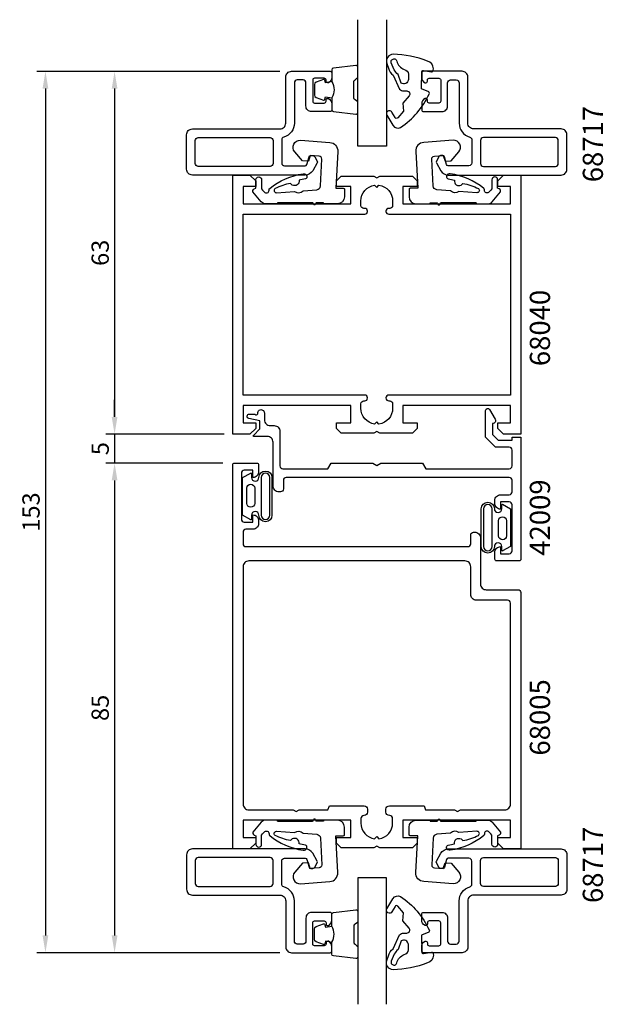
# Model space of a CAD drawing. Extents: x -28 to 74, y -27 to 144.
import ezdxf

# ---------------------------------------------------------------- set-up
doc = ezdxf.new("R2010")
doc.units = 0
doc.header["$LTSCALE"] = 7
doc.header["$MEASUREMENT"] = 0
doc.header["$PDMODE"] = 3
doc.layers.get('Defpoints').update_dxf_attribs({"linetype": 'CONTINUOUS'})
for name, color, linetype in [('sapa_artikelnr', 4, 'CONTINUOUS'), ('sapa_fogband', 2, 'CONTINUOUS'), ('sapa_glas', 4, 'CONTINUOUS'), ('sapa_matt', 1, 'CONTINUOUS'), ('sapa_profil', 7, 'CONTINUOUS')]:
    doc.layers.add(name, color=color, linetype=linetype)
doc.styles.add('ISO', font='isocp3.shx')
doc.dimstyles.new('MASKIN', dxfattribs={"dimscale": 0, "dimtxt": 3, "dimasz": 3, "dimexe": 1.5, "dimexo": 1.5, "dimgap": 1, "dimtad": 1, "dimtoh": 1, "dimdec": 8, "dimlfac": -1, "dimdsep": 46, "dimtxsty": 'ISO', "dimcen": -5, "dimclrd": 256, "dimclre": 256, "dimclrt": 2, "dimadec": 8, "dimazin": 0, "dimtfac": 1, "dimtdec": 8, "dimtmove": 2, "dimatfit": 3, "dimfxl": 1, "dimtolj": 1, "dimarcsym": 0})

# ---------------------------------------------------------------- blocks, each defined once
blk = doc.blocks.new('*D55')
at = {"layer": 'Defpoints', "color": 0}
for p in [(-5.28, 67), (-11.15, -18), (19.05, -18)]:
    blk.add_point(p, dxfattribs=at)
at = {"layer": 'sapa_matt', "lineweight": -2}
for p, q in [((-6.78, 67), (-12.65, 67)), ((-11.15, 64), (-11.15, -15)), ((17.55, -18), (-12.65, -18))]:
    blk.add_line(p, q, dxfattribs=at)
at = {"layer": 'sapa_matt'}
for points in [[(-11.65, 64), (-10.65, 64), (-11.15, 67)], [(-11.65, -15), (-10.65, -15), (-11.15, -18)]]:
    blk.add_solid(points, dxfattribs=at)
at = {"layer": 'sapa_matt', "color": 2, "insert": (-13.65, 24.5), "char_height": 3, "attachment_point": 5, "rotation": 90, "style": 'ISO'}
blk.add_mtext('\\A1;85', dxfattribs=at)
blk = doc.blocks.new('*D54')
at = {"layer": 'Defpoints', "color": 0}
for p in [(9.35, 72), (-11.15, 67), (9.15, 67)]:
    blk.add_point(p, dxfattribs=at)
at = {"layer": 'sapa_matt', "lineweight": -2}
for p, q in [((-11.15, 75), (-11.15, 78)), ((7.85, 72), (-12.65, 72)), ((-11.15, 72), (-11.15, 67)), ((7.65, 67), (-12.65, 67)), ((-11.15, 64), (-11.15, 61))]:
    blk.add_line(p, q, dxfattribs=at)
at = {"layer": 'sapa_matt'}
for points in [[(-11.65, 75), (-10.65, 75), (-11.15, 72)], [(-11.65, 64), (-10.65, 64), (-11.15, 67)]]:
    blk.add_solid(points, dxfattribs=at)
at = {"layer": 'sapa_matt', "color": 2, "insert": (-13.65, 69.5), "char_height": 3, "attachment_point": 5, "rotation": 90, "style": 'ISO'}
blk.add_mtext('\\A1;5', dxfattribs=at)
blk = doc.blocks.new('*D53')
at = {"layer": 'Defpoints', "color": 0}
for p in [(19.05, 135), (-11.15, 72), (9.35, 72)]:
    blk.add_point(p, dxfattribs=at)
at = {"layer": 'sapa_matt', "lineweight": -2}
for p, q in [((17.55, 135), (-12.65, 135)), ((-11.15, 132), (-11.15, 75)), ((7.85, 72), (-12.65, 72))]:
    blk.add_line(p, q, dxfattribs=at)
at = {"layer": 'sapa_matt'}
for points in [[(-11.65, 132), (-10.65, 132), (-11.15, 135)], [(-11.65, 75), (-10.65, 75), (-11.15, 72)]]:
    blk.add_solid(points, dxfattribs=at)
at = {"layer": 'sapa_matt', "color": 2, "insert": (-13.65, 103.5), "char_height": 3, "attachment_point": 5, "rotation": 90, "style": 'ISO'}
blk.add_mtext('\\A1;63', dxfattribs=at)
blk = doc.blocks.new('*D52')
at = {"layer": 'Defpoints', "color": 0}
for p in [(19.05, 135), (-23.15, -18), (19.05, -18)]:
    blk.add_point(p, dxfattribs=at)
at = {"layer": 'sapa_matt', "lineweight": -2}
for p, q in [((17.55, 135), (-24.65, 135)), ((-23.15, 132), (-23.15, -15)), ((17.55, -18), (-24.65, -18))]:
    blk.add_line(p, q, dxfattribs=at)
at = {"layer": 'sapa_matt'}
for points in [[(-23.65, 132), (-22.65, 132), (-23.15, 135)], [(-23.65, -15), (-22.65, -15), (-23.15, -18)]]:
    blk.add_solid(points, dxfattribs=at)
at = {"layer": 'sapa_matt', "color": 2, "insert": (-25.65, 58.5), "char_height": 3, "attachment_point": 5, "rotation": 90, "style": 'ISO'}
blk.add_mtext('\\A1;153', dxfattribs=at)

msp = doc.modelspace()

# ---------------------------------------------------------------- linework, layer by layer
at = {"layer": 'sapa_fogband'}
for points in [[(44.16871813, 135.41793957, 0.3435051548), (43.13822985, 136.7958273, 0.0844492164), (37.20574482, 137.96815084, 0.5082987633), (36.09330718, 136.38014275), (36.38043851, 135.54036203, 0.1227845609), (37.16836668, 134.32129988), (38.31311146, 131.8889618, 0.1853390449), (38.97707567, 131.61903239), (39.56072326, 131.60758312, -0.6370702608), (39.95131542, 130.72517188), (38.87394248, 129.49119175), (39.01666521, 128.10874701), (37.99970942, 126.94396629, -0.513009523), (37.51455371, 126.99017152), (36.97397794, 127.91736625, 1), (36.11008234, 127.41369533), (37.14842655, 125.63272893, 0.4074844101), (38.49596637, 125.26113517, 0.1341701473), (43.43566284, 131.05024604, 0.480167543), (43.29424729, 131.49662346), (42.23108868, 131.90736996, -0.3152987889), (42.10320405, 132.09785332), (42.15733505, 134.85728093, -0.4142135624), (42.46316124, 135.15133933), (43.85896935, 134.92391963, 0.4142135624), (44.16479553, 135.21797804)], [(39.83228059, 133.60264083, -0.6068148963), (38.56080878, 132.97213526), (38.04342633, 134.4741304, -0.1316524976), (37.39364604, 135.28009712), (36.8695794, 136.46404893, -1.1249723039), (37.81855555, 136.75680212, 0.2420391898), (39.12555011, 135.31459088, -0.3924548245), (39.84993227, 134.50246771)], [(12.46924308, 57.16988595), (11.07650951, 57.94903159), (11.07650951, 61.21883818), (11.07650951, 64.48864476), (12.46924308, 65.2677904, -0.5728458135), (12.61806595, 65.18051883), (12.61806595, 64.48864476, 1), (13.90358535, 64.48864476, -1), (16.16791307, 64.48864476), (16.16791307, 61.21883818), (16.16791307, 57.94903159, -1), (13.90358535, 57.94903159, 1), (12.61806595, 57.94903159), (12.61806595, 57.25715752, -0.5728458135)], [(15.76791307, 64.48864476, 1), (14.30358535, 64.48864476), (14.30358535, 57.94903159, 1), (15.76791307, 57.94903159), (15.76791307, 61.21883818)], [(11.79887424, 62.63986341, -1), (13.16187013, 62.63986341), (13.16187013, 60.00382325, -0.9944227987), (11.79887424, 59.99620023)], [(56.19340808, 59.83682962), (57.58614165, 59.05768399), (57.58614165, 55.7878774), (57.58614165, 52.51807082), (56.19340808, 51.73892518, -0.5728458135), (56.0445852, 51.82619675), (56.0445852, 52.51807082, 1), (54.75906581, 52.51807082, -1), (52.49473808, 52.51807082), (52.49473808, 55.7878774), (52.49473808, 59.05768399, -1), (54.75906581, 59.05768399, 1), (56.0445852, 59.05768399), (56.0445852, 59.74955806, -0.5728458135)], [(52.89473808, 52.51807082, 1), (54.35906581, 52.51807082), (54.35906581, 59.05768399, 1), (52.89473808, 59.05768399), (52.89473808, 55.7878774)], [(56.86377691, 54.36685217, -1), (55.50078102, 54.36685217), (55.50078102, 57.00289233, -0.9944227987), (56.86377691, 57.01051535)], [(44.16871813, -18.4078662, -0.3435051548), (43.13822985, -19.78575393, -0.0844492164), (37.20574482, -20.95807747, -0.5082987633), (36.09330718, -19.37006938), (36.38043851, -18.53028866, -0.1227845609), (37.16836668, -17.31122651), (38.31311146, -14.87888843, -0.1853390449), (38.97707567, -14.60895902), (39.56072326, -14.59750975, 0.6370702608), (39.95131542, -13.71509851), (38.87394248, -12.48111839), (39.01666521, -11.09867364), (37.99970942, -9.93389292, 0.513009523), (37.51455371, -9.98009815), (36.97397794, -10.90729289, -1), (36.11008234, -10.40362196), (37.14842655, -8.62265557, -0.4074844101), (38.49596637, -8.2510618, -0.1341701473), (43.43566284, -14.04017267, -0.480167543), (43.29424729, -14.48655009), (42.23108868, -14.89729659, 0.3152987889), (42.10320405, -15.08777995), (42.15733505, -17.84720756, 0.4142135624), (42.46316124, -18.14126596), (43.85896935, -17.91384627, -0.4142135624), (44.16479553, -18.20790467)], [(39.83228059, -16.59256746, 0.6068148963), (38.56080878, -15.96206189), (38.04342633, -17.46405704, 0.1316524976), (37.39364604, -18.27002376), (36.8695794, -19.45397556, 1.1249723039), (37.81855555, -19.74672876, -0.2420391898), (39.12555011, -18.30451751, 0.3924548245), (39.84993227, -17.49239434)]]:
    msp.add_lwpolyline(points, format="xyb", close=True, dxfattribs=at)
for points in [[(26.55093913, 133.20067265, -0.2857142857), (26.55093913, 130.40067265), (26.55093913, 128.32689248, 0.388260013), (26.82414986, 128.02809098), (30.72414986, 127.56188106, 0.4406523139), (31.05093913, 127.86068255), (31.05093913, 129.57047455, 0.3394542589), (30.82858484, 129.8602523), (30.61099906, 130.06263203, -0.3394542589), (30.38864477, 130.35240977), (30.38864477, 133.24893552, -0.3394542589), (30.61099906, 133.53871327), (30.82858484, 133.74109299, 0.3394542589), (31.05093913, 134.03087074), (31.05093913, 135.74066274, 0.4406523139), (30.72414986, 136.03946424), (26.82414986, 135.57325431, 0.388260013), (26.55093913, 135.27445282), (26.55093913, 133.21226502)], [(26.55093913, 133.21226502), (25.46002032, 133.0199066), (25.34432078, 133.45170316, 0.4430158954), (25.08084435, 133.58718021), (23.8103566, 133.11023202, 0.3125358529), (23.55093913, 132.7357503), (23.55093913, 130.86559499, 0.3125358529), (23.8103566, 130.49111327), (25.08084435, 130.01416508, 0.4430158954), (25.34432078, 130.14964213), (25.46002032, 130.58143869), (26.53270843, 130.39229483)], [(26.55093913, -16.19059928, 0.2857142857), (26.55093913, -13.39059928), (26.55093913, -11.31681911, -0.388260013), (26.82414986, -11.01801761), (30.72414986, -10.55180769, -0.4406523139), (31.05093913, -10.85060918), (31.05093913, -12.56040118, -0.3394542589), (30.82858484, -12.85017893), (30.61099906, -13.05255866, 0.3394542589), (30.38864477, -13.3423364), (30.38864477, -16.23886215, 0.3394542589), (30.61099906, -16.5286399), (30.82858484, -16.73101963, -0.3394542589), (31.05093913, -17.02079737), (31.05093913, -18.73058937, -0.4406523139), (30.72414986, -19.02939087), (26.82414986, -18.56318094, -0.388260013), (26.55093913, -18.26437945), (26.55093913, -16.20219165)], [(26.55093913, -16.20219165), (25.46002032, -16.00983323), (25.34432078, -16.44162979, -0.4430158954), (25.08084435, -16.57710684), (23.8103566, -16.10015865, -0.3125358529), (23.55093913, -15.72567694), (23.55093913, -13.85552162, -0.3125358529), (23.8103566, -13.48103991), (25.08084435, -13.00409171, -0.4430158954), (25.34432078, -13.13956876), (25.46002032, -13.57136532), (26.53270843, -13.38222146)]]:
    msp.add_lwpolyline(points, format="xyb", dxfattribs=at)
at = {"layer": 'sapa_glas'}
for points in [[(36.05093913, 143.97015927), (36.05093913, 122.00671558), (31.05093913, 122.00671558), (31.05093913, 143.97015927)], [(36.05093913, -26.9600859), (36.05093913, -4.99664221), (31.05093913, -4.99664221), (31.05093913, -26.9600859)]]:
    msp.add_lwpolyline(points, dxfattribs=at)
at = {"layer": 'sapa_glas', "color": 4}
for points in [[(17.10077417, 112.18178838), (17.10077417, 112.00335779), (15.04307339, 111.99609016, -0.2140529349), (14.30765121, 112.35217721), (12.86986333, 114.06566609), (12.86986333, 114.33546717, -0.3406963146), (13.09221772, 114.62524457), (13.36986402, 114.69964146), (13.36986402, 116.18978666, -0.4143126769), (13.86986405, 116.68978665, -0.4142135654), (14.36986402, 116.18978666), (14.36986402, 114.61161922), (14.54829467, 114.39897496), (14.82768556, 114.06600987, 0.7002174038), (15.66986347, 114.37253759), (15.66986347, 114.46167128, -0.2144460213), (15.77074103, 114.68605991, -0.1406819131), (21.59097329, 117.20766167, -0.4163218501), (22.23571321, 116.79535108, -0.4161381359), (21.95695656, 116.3660088, 0.0216046275), (20.86042838, 116.08665032, -0.0585446842), (20.87310239, 115.9040474, -0.6633364648), (19.5164256, 115.40612989, -0.0585446836), (19.40796654, 115.55357848, 0.0660488412), (16.70228897, 114.64369578, 0.7466964632), (16.97130254, 113.93521531), (20.0975976, 114.16968744, 0.4013066521), (21.56124775, 114.27946121), (23.92388967, 114.45665935, 0.3774240282), (24.56423732, 115.11157936), (24.80837054, 119.7699187, 0.4091108014), (24.34393401, 120.2948687), (22.81584367, 120.40172319), (22.47812982, 119.42093097), (21.45631628, 119.49238313), (20.10781054, 121.04366153, -0.6681786379), (21.09716982, 123.02800927), (26.18832359, 122.67200112, -0.4091108014), (27.58163318, 121.09715111), (27.24654873, 114.70335882), (28.5465487, 114.70335882, -0.4142135624), (28.7465487, 114.50335882), (28.7465487, 113.20335885, -0.4142129985), (27.54654849, 112.00335779), (25.09556809, 112.00335779), (25.09556809, 112.18178838), (23.89670163, 112.18178838, 0.317837244), (23.80242073, 112.11512172), (23.73933599, 111.93669112, -0.7071067778), (23.36221236, 111.93669112), (23.29912762, 112.11512172, 0.317837244), (23.20484671, 112.18178838), (17.10077417, 112.18178838), (23.20484671, 112.18178838)], [(51.59922584, 112.18178838), (51.59922584, 112.00335779), (53.65692662, 111.99609016, 0.2140529349), (54.3923488, 112.35217721), (55.83013668, 114.06566609), (55.83013668, 114.33546717, 0.3406963146), (55.60778229, 114.62524457), (55.33013598, 114.69964146), (55.33013598, 116.18978666, 0.4143126769), (54.83013596, 116.68978665, 0.4142135654), (54.33013598, 116.18978666), (54.33013598, 114.61161922), (54.15170533, 114.39897496), (53.87231445, 114.06600987, -0.7002174038), (53.03013654, 114.37253759), (53.03013654, 114.46167128, 0.2144460213), (52.92925897, 114.68605991, 0.1406819131), (47.10902672, 117.20766167, 0.4163218501), (46.4642868, 116.79535108, 0.4161381359), (46.74304345, 116.3660088, -0.0216046275), (47.83957162, 116.08665032, 0.0585446842), (47.82689762, 115.9040474, 0.6633364648), (49.1835744, 115.40612989, 0.0585446836), (49.29203347, 115.55357848, -0.0660488412), (51.99771103, 114.64369578, -0.7466964632), (51.72869747, 113.93521531), (48.60240241, 114.16968744, -0.4013066521), (47.13875226, 114.27946121), (44.77611033, 114.45665935, -0.3774240282), (44.13576268, 115.11157936), (43.89162946, 119.7699187, -0.4091108014), (44.35606599, 120.2948687), (45.88415634, 120.40172319), (46.22187019, 119.42093097), (47.24368373, 119.49238313), (48.59218947, 121.04366153, 0.6681786379), (47.60283018, 123.02800927), (42.51167642, 122.67200112, 0.4091108014), (41.11836683, 121.09715111), (41.45345128, 114.70335882), (40.15345131, 114.70335882, 0.4142135624), (39.95345131, 114.50335882), (39.95345131, 113.20335885, 0.4142129985), (41.15345152, 112.00335779), (43.60443192, 112.00335779), (43.60443192, 112.18178838), (44.80329837, 112.18178838, -0.317837244), (44.89757928, 112.11512172), (44.96066402, 111.93669112, 0.7071067778), (45.33778765, 111.93669112), (45.40087239, 112.11512172, -0.317837244), (45.49515329, 112.18178838), (51.59922584, 112.18178838), (45.49515329, 112.18178838)], [(17.10077417, 4.82828498), (17.10077417, 5.00671558), (15.04307339, 5.01398321, 0.2140529349), (14.30765121, 4.65789615), (12.86986333, 2.94440728), (12.86986333, 2.6746062, 0.3406963146), (13.09221772, 2.3848288), (13.36986402, 2.31043191), (13.36986402, 0.82028671, 0.4143126769), (13.86986405, 0.32028672, 0.4142135654), (14.36986402, 0.82028671), (14.36986402, 2.39845414), (14.54829467, 2.61109841), (14.82768556, 2.9440635, -0.7002174038), (15.66986347, 2.63753578), (15.66986347, 2.54840209, 0.2144460213), (15.77074103, 2.32401346, 0.1406819131), (21.59097329, -0.1975883, 0.4163218501), (22.23571321, 0.21472229, 0.4161381359), (21.95695656, 0.64406457, -0.0216046275), (20.86042838, 0.92342305, 0.0585446842), (20.87310239, 1.10602597, 0.6633364648), (19.5164256, 1.60394348, 0.0585446836), (19.40796654, 1.45649489, -0.0660488412), (16.70228897, 2.36637759, -0.7466964632), (16.97130254, 3.07485806), (20.0975976, 2.84038593, -0.4013066521), (21.56124775, 2.73061216), (23.92388967, 2.55341402, -0.3774240282), (24.56423732, 1.89849401), (24.80837054, -2.75984533, -0.4091108014), (24.34393401, -3.28479533), (22.81584367, -3.39164982), (22.47812982, -2.4108576), (21.45631628, -2.48230976), (20.10781054, -4.03358817, 0.6681786379), (21.09716982, -6.01793591), (26.18832359, -5.66192775, 0.4091108014), (27.58163318, -4.08707774), (27.24654873, 2.30671454), (28.5465487, 2.30671454, 0.4142135624), (28.7465487, 2.50671454), (28.7465487, 3.80671452, 0.4142129985), (27.54654849, 5.00671558), (25.09556809, 5.00671558), (25.09556809, 4.82828498), (23.89670163, 4.82828499, -0.317837244), (23.80242073, 4.89495165), (23.73933599, 5.07338225, 0.7071067778), (23.36221236, 5.07338225), (23.29912762, 4.89495165, -0.317837244), (23.20484671, 4.82828498), (17.10077417, 4.82828498), (23.20484671, 4.82828498)], [(51.59922584, 4.82828498), (51.59922584, 5.00671558), (53.65692662, 5.01398321, -0.2140529349), (54.3923488, 4.65789615), (55.83013668, 2.94440728), (55.83013668, 2.6746062, -0.3406963146), (55.60778229, 2.3848288), (55.33013598, 2.31043191), (55.33013598, 0.82028671, -0.4143126769), (54.83013596, 0.32028672, -0.4142135654), (54.33013598, 0.82028671), (54.33013598, 2.39845414), (54.15170533, 2.61109841), (53.87231445, 2.9440635, 0.7002174038), (53.03013654, 2.63753578), (53.03013654, 2.54840209, -0.2144460213), (52.92925897, 2.32401346, -0.1406819131), (47.10902672, -0.1975883, -0.4163218501), (46.4642868, 0.21472229, -0.4161381359), (46.74304345, 0.64406457, 0.0216046275), (47.83957162, 0.92342305, -0.0585446842), (47.82689762, 1.10602597, -0.6633364648), (49.1835744, 1.60394348, -0.0585446836), (49.29203347, 1.45649489, 0.0660488412), (51.99771103, 2.36637759, 0.7466964632), (51.72869747, 3.07485806), (48.60240241, 2.84038593, 0.4013066521), (47.13875226, 2.73061216), (44.77611033, 2.55341402, 0.3774240282), (44.13576268, 1.89849401), (43.89162946, -2.75984533, 0.4091108014), (44.35606599, -3.28479533), (45.88415634, -3.39164982), (46.22187019, -2.4108576), (47.24368373, -2.48230976), (48.59218947, -4.03358817, -0.6681786379), (47.60283018, -6.01793591), (42.51167642, -5.66192775, -0.4091108014), (41.11836683, -4.08707774), (41.45345128, 2.30671454), (40.15345131, 2.30671454, -0.4142135624), (39.95345131, 2.50671454), (39.95345131, 3.80671452, -0.4142129985), (41.15345152, 5.00671558), (43.60443192, 5.00671558), (43.60443192, 4.82828498), (44.80329837, 4.82828499, 0.317837244), (44.89757928, 4.89495165), (44.96066402, 5.07338225, -0.7071067778), (45.33778765, 5.07338225), (45.40087239, 4.89495165, 0.317837244), (45.49515329, 4.82828498), (51.59922584, 4.82828498), (45.49515329, 4.82828498)]]:
    msp.add_lwpolyline(points, format="xyb", dxfattribs=at)
at = {"layer": 'sapa_profil', "color": 7, "linetype": 'Continuous'}
for points in [[(22.05, 133.00671558, 0.4142135624), (21.55, 133.50671558), (20.55, 133.50671558, 0.4142135624), (20.05, 133.00671558), (20.05, 126.00671558, -0.3371881663), (18.21666667, 123.59724353, 0.3371881663), (17.85, 123.11534912), (17.85, 119.10671558, 0.4142135624), (18.35, 118.60671558), (21.94300717, 118.60671558, 0.3394538596), (22.23278481, 118.82906945), (22.59593635, 120.18436171, -0.3394538596), (22.88571399, 120.40671558), (23.14378103, 120.40671558, -0.2679488738), (23.57679343, 120.15671609), (24.00980744, 119.40671589, -0.2679495025), (24.00980763, 119.10671559), (23.23038484, 117.75671562, -0.267949201), (21.93134671, 117.00671558), (2.35, 117.00671558, -0.4142135624), (1.35, 118.00671558), (1.35, 124.00671558, -0.4142135624), (2.35, 125.00671558), (17.55, 125.00671558, 0.4142135624), (18.55, 126.00671558), (18.55, 134.00671558, -0.4142135624), (19.55, 135.00671558), (26.25, 135.00671558, -0.4142135624), (26.55, 134.70671558), (26.55, 133.93917111, -0.2896898633), (25.97857143, 133.03566321, -0.5507604246), (25.55, 133.30671558), (25.55, 133.50671558, 0.4142135624), (25.25, 133.80671558), (23.55, 133.80671558, 0.4142135624), (23.25, 133.50671558), (23.25, 129.80671558, 0.4142135624), (23.55, 129.50671558), (25.25, 129.50671558, 0.4142135624), (25.55, 129.80671558), (25.55, 130.00671558, -0.5507604246), (25.97857143, 130.27776795, -0.2896898633), (26.55, 129.37426005), (26.55, 128.30671558, -0.4142135624), (26.25, 128.00671558), (23.05, 128.00671558, -0.4142135624), (22.05, 129.00671558)], [(46.65, 133.00671558, -0.4142135624), (47.15, 133.50671558), (48.15, 133.50671558, -0.4142135624), (48.65, 133.00671558), (48.65, 126.00671558, 0.3371881663), (50.48333333, 123.59724353, -0.3371881663), (50.85, 123.11534912), (50.85, 119.10671558, -0.4142135624), (50.35, 118.60671558), (46.75699283, 118.60671558, -0.3394538596), (46.46721519, 118.82906945), (46.10406365, 120.18436171, 0.3394538596), (45.81428601, 120.40671558), (45.55621897, 120.40671558, 0.2679488738), (45.12320657, 120.15671609), (44.69019256, 119.40671589, 0.2679495025), (44.69019237, 119.10671559), (45.46961516, 117.75671562, 0.267949201), (46.76865329, 117.00671558), (66.35, 117.00671558, 0.4142135624), (67.35, 118.00671558), (67.35, 124.00671558, 0.4142135624), (66.35, 125.00671558), (51.15, 125.00671558, -0.4142135624), (50.15, 126.00671558), (50.15, 134.00671558, 0.4142135624), (49.15, 135.00671558), (42.45, 135.00671558, 0.4142135624), (42.15, 134.70671558), (42.15, 133.93917111, 0.2896898633), (42.72142857, 133.03566321, 0.5507604246), (43.15, 133.30671558), (43.15, 133.50671558, -0.4142135624), (43.45, 133.80671558), (45.15, 133.80671558, -0.4142135624), (45.45, 133.50671558), (45.45, 129.80671558, -0.4142135624), (45.15, 129.50671558), (43.45, 129.50671558, -0.4142135624), (43.15, 129.80671558), (43.15, 130.00671558, 0.5507604246), (42.72142857, 130.27776795, 0.2896898633), (42.15, 129.37426005), (42.15, 128.30671558, 0.4142135624), (42.45, 128.00671558), (45.65, 128.00671558, 0.4142135624), (46.65, 129.00671558)], [(15.85, 118.50671558), (3.35, 118.50671558, -0.4142135624), (2.85, 119.00671558), (2.85, 123.00671558, -0.4142135624), (3.35, 123.50671558), (15.85, 123.50671558, -0.4142135624), (16.35, 123.00671558), (16.35, 119.00671558, -0.4142135624)], [(52.85, 118.50671558), (65.35, 118.50671558, 0.4142135624), (65.85, 119.00671558), (65.85, 123.00671558, 0.4142135624), (65.35, 123.50671558), (52.85, 123.50671558, 0.4142135624), (52.35, 123.00671558), (52.35, 119.00671558, 0.4142135624)], [(22.05, -15.99664221, -0.4142135624), (21.55, -16.49664221), (20.55, -16.49664221, -0.4142135624), (20.05, -15.99664221), (20.05, -8.99664221, 0.3371881663), (18.21666667, -6.58717016, -0.3371881663), (17.85, -6.10527575), (17.85, -2.09664221, -0.4142135624), (18.35, -1.59664221), (21.94300717, -1.59664221, -0.3394538596), (22.23278481, -1.81899608), (22.59593635, -3.17428834, 0.3394538596), (22.88571399, -3.39664221), (23.14378103, -3.39664221, 0.2679488738), (23.57679343, -3.14664273), (24.00980744, -2.39664252, 0.2679495025), (24.00980763, -2.09664222), (23.23038484, -0.74664225, 0.267949201), (21.93134671, 0.00335779), (2.35, 0.00335779, 0.4142135624), (1.35, -0.99664221), (1.35, -6.99664221, 0.4142135624), (2.35, -7.99664221), (17.55, -7.99664221, -0.4142135624), (18.55, -8.99664221), (18.55, -16.99664221, 0.4142135624), (19.55, -17.99664221), (26.25, -17.99664221, 0.4142135624), (26.55, -17.69664221), (26.55, -16.92909774, 0.2896898633), (25.97857143, -16.02558984, 0.5507604246), (25.55, -16.29664221), (25.55, -16.49664221, -0.4142135624), (25.25, -16.79664221), (23.55, -16.79664221, -0.4142135624), (23.25, -16.49664221), (23.25, -12.79664221, -0.4142135624), (23.55, -12.49664221), (25.25, -12.49664221, -0.4142135624), (25.55, -12.79664221), (25.55, -12.99664221, 0.5507604246), (25.97857143, -13.26769458, 0.2896898633), (26.55, -12.36418668), (26.55, -11.29664221, 0.4142135624), (26.25, -10.99664221), (23.05, -10.99664221, 0.4142135624), (22.05, -11.99664221)], [(46.65, -15.99664221, 0.4142135624), (47.15, -16.49664221), (48.15, -16.49664221, 0.4142135624), (48.65, -15.99664221), (48.65, -8.99664221, -0.3371881663), (50.48333333, -6.58717016, 0.3371881663), (50.85, -6.10527575), (50.85, -2.09664221, 0.4142135624), (50.35, -1.59664221), (46.75699283, -1.59664221, 0.3394538596), (46.46721519, -1.81899608), (46.10406365, -3.17428834, -0.3394538596), (45.81428601, -3.39664221), (45.55621897, -3.39664221, -0.2679488738), (45.12320657, -3.14664273), (44.69019256, -2.39664252, -0.2679495025), (44.69019237, -2.09664222), (45.46961516, -0.74664225, -0.267949201), (46.76865329, 0.00335779), (66.35, 0.00335779, -0.4142135624), (67.35, -0.99664221), (67.35, -6.99664221, -0.4142135624), (66.35, -7.99664221), (51.15, -7.99664221, 0.4142135624), (50.15, -8.99664221), (50.15, -16.99664221, -0.4142135624), (49.15, -17.99664221), (42.45, -17.99664221, -0.4142135624), (42.15, -17.69664221), (42.15, -16.92909774, -0.2896898633), (42.72142857, -16.02558984, -0.5507604246), (43.15, -16.29664221), (43.15, -16.49664221, 0.4142135624), (43.45, -16.79664221), (45.15, -16.79664221, 0.4142135624), (45.45, -16.49664221), (45.45, -12.79664221, 0.4142135624), (45.15, -12.49664221), (43.45, -12.49664221, 0.4142135624), (43.15, -12.79664221), (43.15, -12.99664221, -0.5507604246), (42.72142857, -13.26769458, -0.2896898633), (42.15, -12.36418668), (42.15, -11.29664221, -0.4142135624), (42.45, -10.99664221), (45.65, -10.99664221, -0.4142135624), (46.65, -11.99664221)], [(15.85, -1.49664221), (3.35, -1.49664221, 0.4142135624), (2.85, -1.99664221), (2.85, -5.99664221, 0.4142135624), (3.35, -6.49664221), (15.85, -6.49664221, 0.4142135624), (16.35, -5.99664221), (16.35, -1.99664221, 0.4142135624)], [(52.85, -1.49664221), (65.35, -1.49664221, -0.4142135624), (65.85, -1.99664221), (65.85, -5.99664221, -0.4142135624), (65.35, -6.49664221), (52.85, -6.49664221, -0.4142135624), (52.35, -5.99664221), (52.35, -1.99664221, -0.4142135624)]]:
    msp.add_lwpolyline(points, format="xyb", close=True, dxfattribs=at)
at = {"layer": 'sapa_profil'}
msp.add_lwpolyline([(57.55, 115.00335779), (55.35, 115.00335779), (55.35, 116.00335779), (56.35, 117.00335779), (59.35, 117.00335779), (59.35, 72.00335779), (56.35, 72.00335779), (55.35, 73.00335779), (55.35, 74.00335779), (57.55, 74.00335779), (57.55, 77.00335779), (38.85, 77.00335779), (38.85, 74.00335779), (41.35, 74.00335779), (41.35, 73.00335779), (40.55, 72.20335779), (34.86961524, 72.20335779), (34.35, 72.50335779), (33.83038476, 72.20335779), (28.15, 72.20335779), (27.35, 73.00335779), (27.35, 74.00335779), (29.85, 74.00335779), (29.85, 77.00335779), (11.15, 77.00335779), (11.15, 74.00335779), (13.35, 74.00335779), (13.35, 73.00335779), (12.35, 72.00335779), (9.35, 72.00335779), (9.35, 117.00335779), (12.35, 117.00335779), (13.35, 116.00335779), (13.35, 115.00335779), (11.15, 115.00335779), (11.15, 112.00335779), (29.85, 112.00335779), (29.85, 115.00335779), (27.35, 115.00335779), (27.35, 116.00335779), (28.15, 116.80335779), (33.83038476, 116.80335779), (34.35, 116.50335779), (34.86961524, 116.80335779), (40.55, 116.80335779), (41.35, 116.00335779), (41.35, 115.00335779), (38.85, 115.00335779), (38.85, 112.00335779), (57.55, 112.00335779)], close=True, dxfattribs=at)
for points in [[(57.55, 110.20335779), (57.55, 78.80335779), (36.445, 78.80335779, 0.4142135624), (35.95, 78.30835779), (35.95, 78.29835779, 0.4142135624), (36.445, 77.80335779), (36.605, 77.80335779, -0.4142135624), (37.1, 77.30835779), (37.1, 76.50335779, -0.3747564601), (34.72439504, 73.77896275), (34.35, 74.15335779), (33.97560496, 73.77896275, -0.3747564601), (31.6, 76.50335779), (31.6, 77.30835779, -0.4142135624), (32.095, 77.80335779), (32.255, 77.80335779, 0.4142135624), (32.75, 78.29835779), (32.75, 78.30835779, 0.4142135624), (32.255, 78.80335779), (11.15, 78.80335779), (11.15, 110.20335779), (32.255, 110.20335779, 0.4142135624), (32.75, 110.69835779), (32.75, 110.70835779, 0.4142135624), (32.255, 111.20335779), (32.095, 111.20335779, -0.4142135624), (31.6, 111.69835779), (31.6, 112.50335779, -0.3747564601), (33.97560496, 115.22775283), (34.35, 114.85335779), (34.72439504, 115.22775283, -0.3747564601), (37.1, 112.50335779), (37.1, 111.69835779, -0.4142135624), (36.605, 111.20335779), (36.445, 111.20335779, 0.4142135624), (35.95, 110.70835779), (35.95, 110.69835779, 0.4142135624), (36.445, 110.20335779)], [(13.55, 67.00335779, -0.4142135624), (13.85, 66.70335779), (13.85, 65.49335779, -0.4142135624), (12.86, 64.50335779), (12.85, 64.50335779), (12.85, 65.75335779), (11.35, 65.75335779, 0.4142135624), (10.85, 65.25335779), (10.85, 57.25335779, 0.4142135624), (11.35, 56.75335779), (12.85, 56.75335779), (12.85, 58.00335779), (12.86, 58.00335779, -0.4142135624), (13.85, 57.01335779), (13.85, 56.49335779, -0.4142135624), (12.86, 55.50335779), (11.65, 55.50335779, 0.4142135624), (11.15, 55.00335779), (11.15, 53.00335779, 0.4142135624), (11.65, 52.50335779), (50.15, 52.50335779, 0.4142135624), (50.65, 53.00335779), (50.65, 54.50335779, -0.4142135624), (51.15, 55.00335779), (51.35, 55.00335779, -0.4142135624), (52.35, 54.00335779), (52.35, 46.00335779, 0.4142135624), (53.35, 45.00335779), (58.85, 45.00335779, -0.4142135624), (59.35, 44.50335779), (59.35, 0.00335779), (56.35, 0.00335779), (55.35, 1.00335779), (55.35, 2.00335779), (57.55, 2.00335779), (57.55, 5.00335779), (38.85, 5.00335779), (38.85, 2.00335779), (41.35, 2.00335779), (41.35, 1.00335779), (40.55, 0.20335779), (34.86961524, 0.20335779), (34.35, 0.50335779), (33.83038476, 0.20335779), (28.15, 0.20335779), (27.35, 1.00335779), (27.35, 2.00335779), (29.85, 2.00335779), (29.85, 5.00335779), (11.15, 5.00335779), (11.15, 2.00335779), (13.35, 2.00335779), (13.35, 1.00335779), (12.35, 0.00335779), (9.35, 0.00335779), (9.35, 66.70335779, -0.4142135624), (9.65, 67.00335779)], [(26.13671928, 7.50335779), (32.15, 7.50335779, -0.4142135624), (32.75, 6.90335779), (32.75, 6.40335779, -0.4142135624), (32.15, 5.80335779), (32.095, 5.80335779, 0.4142135624), (31.6, 5.30835779), (31.6, 4.50335779, 0.3747564601), (33.97560496, 1.77896275), (34.35, 2.15335779), (34.72439504, 1.77896275, 0.3747564601), (37.1, 4.50335779), (37.1, 5.30835779, 0.4142135624), (36.605, 5.80335779), (36.55, 5.80335779, -0.4142135624), (35.95, 6.40335779), (35.95, 6.90335779, -0.4142135624), (36.55, 7.50335779), (42.56328072, 7.50335779), (42.825, 6.80335779), (47.83038476, 6.80335779), (48.35, 6.50335779), (48.86961524, 6.80335779), (56.55, 6.80335779, 0.4142135624), (57.55, 7.80335779), (57.55, 42.70335779, 0.4142135624), (57.05, 43.20335779), (51.65, 43.20335779, -0.4142135624), (50.65, 44.20335779), (50.65, 49.00335779, 0.4142135624), (49.65, 50.00335779), (12.15, 50.00335779, 0.4142135624), (11.15, 49.00335779), (11.15, 7.80335779, 0.4142135624), (12.15, 6.80335779), (19.83038476, 6.80335779), (20.35, 6.50335779), (20.86961524, 6.80335779), (25.875, 6.80335779)]]:
    msp.add_lwpolyline(points, format="xyb", close=True, dxfattribs=at)
msp.add_lwpolyline([(54.88053235, 74.60385276, -0.5773516047), (54.44752065, 73.85385102), (54.44752065, 71.9647663), (55.44457692, 70.96771002), (57.84861413, 70.96771002), (57.84861413, 71.46771002), (59.34861413, 71.46771002), (59.34861413, 50.30335779, -0.4142135624), (59.04861413, 50.00335779), (55.14861413, 50.00335779, -0.4142135624), (54.84861413, 50.30335779), (54.84861413, 51.51335779, -0.4142135624), (55.83861413, 52.50335779), (55.84861413, 52.50335779), (55.84861413, 51.25335779), (57.34861413, 51.25335779, 0.4142135624), (57.84861413, 51.75335779), (57.84861413, 59.75335779, 0.4142135624), (57.34861413, 60.25335779), (55.84861413, 60.25335779), (55.84861413, 59.00335779), (55.83861413, 59.00335779, -0.4142135624), (54.84861413, 59.99335779), (54.84861413, 60.50335779, -0.4142135624), (55.84861413, 61.50335779), (57.34861413, 61.50335779, 0.4142135624), (57.84861413, 62.00335779), (57.84861413, 64.00335779, 0.4142135624), (57.34861413, 64.50335779), (18.64861413, 64.50335779, 0.4142135624), (18.14861413, 64.00335779), (18.14861413, 62.50335779, -0.4142135624), (17.64861413, 62.00335779), (17.34861413, 62.00335779, -0.4142135624), (16.34861413, 63.00335779), (16.34861413, 70.63364832, 0.4142135624), (15.34861413, 71.63364832), (13.00092927, 71.63364832, -0.6681786379), (12.93021859, 71.804359), (14.05950791, 72.93364832), (14.03896322, 74.31414609), (12.15775185, 74.7081165, -0.876976463), (12.26386766, 75.51414609), (13.16915882, 75.47306726, 0.5545812805), (13.68970351, 75.56227896), (13.68970351, 75.65149066, -1.0348053015), (14.84861413, 75.69256949), (14.84861413, 74.50335779, 0.4142135624), (15.84861413, 73.50335779), (16.34861413, 73.50335779), (16.54861413, 73.50335779, -0.4142135624), (17.54861413, 72.50335779), (17.54861413, 72.00335779), (17.54861413, 66.50335779, 0.4142135624), (18.04861413, 66.00335779), (18.14861413, 66.00335779), (25.84861413, 66.00335779), (26.4259644, 67.00335779), (33.65579381, 67.00335779), (34.34861413, 66.60335779), (35.04143445, 67.00335779), (42.27126386, 67.00335779), (42.84861413, 66.00335779), (57.34861413, 66.00335779, 0.4142135624), (57.84861413, 66.50335779), (57.84861413, 69.26771002, 0.4142135624), (57.34861413, 69.76771002), (54.94752065, 69.76771002), (53.24752065, 71.46771002), (53.24752065, 76.12609421, -0.767326988), (53.90062954, 76.30109421), (54.88053335, 74.60385102)], format="xyb", dxfattribs=at)

# ---------------------------------------------------------------- texts
at = {"layer": 'sapa_artikelnr', "style": 'ISO'}
for s, p in [('68717', (73.60127697, 115.75603189)), ('68040', (64.41012243, 83.82519178)), ('42009', (64.41012243, 50.91298923)), ('68005', (64.41012243, 16.22089649)), ('68717', (73.60127697, -9.38035719))]:
    msp.add_text(s, height=3.5, rotation=90, dxfattribs=at).set_placement(p)

# ---------------------------------------------------------------- dimensions: what is measured, and where the dimension line sits
at = {"layer": 'sapa_matt'}
for base, p1, p2, picture, middle in [((-23.1470436077, -17.9966422104), (19.05, 135.0033577896), (19.05, -17.9966422104), '*D52', (-25.6470436077, 58.5033577896)), ((-11.1470436077, 72.0033577896), (19.05, 135.0033577896), (9.3528915663, 72.0033577896), '*D53', (-13.6470436077, 103.5033577896)), ((-11.1470436077, 67.0033577896), (9.35, 72.0033577896), (9.15, 67.0033577896), '*D54', (-13.6470436077, 69.5033577896)), ((-11.1470436077, -17.9966422104), (-5.2756305178, 67.0033577896), (19.05, -17.9966422104), '*D55', (-13.6470436077, 24.5033577896))]:
    dim = msp.add_linear_dim(base=base, p1=p1, p2=p2, angle=90, dimstyle='MASKIN', override={"dimscale": 1}, dxfattribs=at)
    dim.commit()
    dim.dimension.update_dxf_attribs({"geometry": picture, "text_midpoint": middle})

doc.saveas('drawing.dxf')
